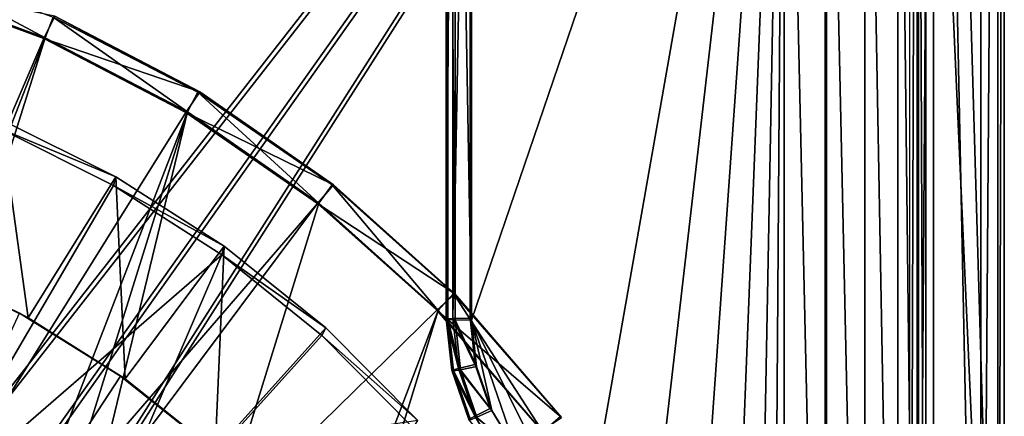
# Model space of a CAD drawing. Units: feet. Extents: x -1.23 to 1.23, y -4.58 to 2.08.
# Drawn here: x 0.41 to 1.23, y 0.66 to 0.99 of the extents above; entities that cross this region are included whole.
import ezdxf

# ---------------------------------------------------------------- set-up
doc = ezdxf.new("R2010")
doc.units = ezdxf.units.FT
doc.header["$MEASUREMENT"] = 0
for name, color, linetype in [('AFUWA-3-BTVL', 11, 'Continuous'), ('AFUWA-3-CSPL', 19, 'Continuous'), ('AFUWA-3-STBK', 19, 'Continuous'), ('AFUWA-P', 2, 'Continuous')]:
    doc.layers.add(name, color=color, linetype=linetype)

# ---------------------------------------------------------------- blocks, each defined once
blk = doc.blocks.new('A$C085544AF')
at = {"linetype": 'Continuous', "lineweight": 0}
for p, q in [((0.35393, 3.16861), (0.35393, 1.2494)), ((0.35393, 1.2494), (0.35393, 3.16861)), ((-0.11121, 1.94568), (-0.11121, 2.71066)), ((-0.11121, 2.71066), (-0.11121, 1.94568)), ((-0.10984, 2.70963), (-0.10984, 1.94512)), ((-0.10984, 1.94512), (-0.10984, 2.70963)), ((-0.10384, 2.70927), (-0.10384, 1.94477)), ((-0.09016, 1.94462), (-0.09016, 2.70913)), ((-0.09016, 1.94462), (-0.09016, 2.70913)), ((0.17047, 2.70913), (0.17047, 1.19737)), ((0.17047, 1.19737), (0.17047, 2.70913)), ((0.2045, 2.70926), (0.2045, 1.1975)), ((0.23781, 2.70968), (0.23781, 1.19793)), ((0.26509, 2.71037), (0.26509, 1.19862)), ((0.28231, 1.19947), (0.28232, 2.71123)), ((0.28851, 1.20036), (0.28851, 2.71211)), ((0.28851, 2.71211), (0.28851, 1.20036)), ((-0.38663, 2.06423), (-0.48236, 2.11186)), ((-0.48236, 2.11186), (-0.38663, 2.06423)), ((-0.48424, 2.10466), (-0.38852, 2.05703)), ((-0.48424, 2.10466), (-0.38852, 2.05703)), ((-0.38663, 2.06423), (-0.38852, 2.05703)), ((-0.38663, 2.06423), (-0.29636, 2.00631)), ((-0.38663, 2.06423), (-0.29636, 2.00631)), ((-0.38852, 2.05703), (-0.29835, 1.99919)), ((-0.29835, 1.99919), (-0.38852, 2.05703)), ((-0.29636, 2.00631), (-0.29835, 1.99919)), ((-0.21155, 1.93812), (-0.29636, 2.00631)), ((-0.29636, 2.00631), (-0.21155, 1.93812)), ((-0.29835, 1.99919), (-0.215, 1.93171)), ((-0.29835, 1.99919), (-0.215, 1.93171)), ((-0.11121, 1.94568), (-0.10648, 1.9028)), ((-0.11052, 1.9454), (-0.11121, 1.94568)), ((-0.11121, 1.94568), (-0.10648, 1.9028)), ((-0.11052, 1.9454), (-0.11121, 1.94568)), ((-0.10984, 1.94512), (-0.11052, 1.9454)), ((-0.11052, 1.9454), (-0.10984, 1.94512)), ((-0.10984, 1.94512), (-0.10384, 1.94477)), ((-0.10984, 1.94512), (-0.10511, 1.90226)), ((-0.10384, 1.94477), (-0.10984, 1.94512)), ((-0.10511, 1.90226), (-0.10984, 1.94512)), ((-0.21155, 1.93812), (-0.215, 1.93171)), ((-0.215, 1.93171), (-0.21155, 1.93812)), ((-0.21155, 1.93812), (-0.13484, 1.86093)), ((-0.13484, 1.86093), (-0.21155, 1.93812)), ((-0.10384, 1.94477), (-0.09016, 1.94462)), ((-0.09924, 1.90322), (-0.10384, 1.94477)), ((-0.10384, 1.94477), (-0.09016, 1.94462)), ((-0.08591, 1.90605), (-0.09016, 1.94462)), ((-0.09016, 1.94462), (-0.08591, 1.90605)), ((-0.13869, 1.85493), (-0.215, 1.93171)), ((-0.13869, 1.85493), (-0.215, 1.93171)), ((-0.0733, 1.86923), (-0.08591, 1.90605)), ((-0.08591, 1.90605), (-0.0733, 1.86923)), ((-0.09245, 1.86186), (-0.10648, 1.9028)), ((-0.10648, 1.9028), (-0.09245, 1.86186)), ((-0.10582, 1.90266), (-0.10648, 1.9028)), ((-0.10582, 1.90266), (-0.10511, 1.90226)), ((-0.10511, 1.90226), (-0.09924, 1.90322)), ((-0.10511, 1.90226), (-0.0911, 1.86135)), ((-0.0911, 1.86135), (-0.10511, 1.90226)), ((-0.08566, 1.86356), (-0.09924, 1.90322)), ((-0.05301, 1.83615), (-0.0733, 1.86923)), ((-0.0733, 1.86923), (-0.05301, 1.83615))]:
    blk.add_line(p, q, dxfattribs=at)

msp = doc.modelspace()

# ---------------------------------------------------------------- linework, layer by layer
at = {"layer": 'AFUWA-3-BTVL'}
for points in [[(0.31054, 1.03534, 0.64947), (0.43091, 0.97097, 0.62979), (0.30554, 1.01737, 0.62979)], [(0.43091, 0.97097, 0.62979), (0.31054, 1.03534, 0.64947), (0.43766, 0.98821, 0.64947)], [(0.43091, 0.97097, 0.62979), (-0.33929, -1.00842, 0.62979), (0.30554, 1.01737, 0.62979)], [(0.4297, 0.97022, 1.02349), (0.30488, 1.0165, 1.02349), (0.08923, 0.17369, 1.02349)], [(0.30488, 1.0165, 1.02349), (0.4297, 0.97022, 1.02349), (0.4389, 0.98897, 1.0038)], [(0.55971, 0.92591, 1.0038), (0.4389, 0.98897, 1.0038), (0.4297, 0.97022, 1.02349)], [(0.54953, 0.90905, 0.62979), (0.43091, 0.97097, 0.62979), (0.43766, 0.98821, 0.64947)], [(0.43766, 0.98821, 0.64947), (0.4389, 0.98897, 1.0038), (0.55815, 0.92552, 0.64947)], [(0.54953, 0.90905, 0.62979), (0.43766, 0.98821, 0.64947), (0.55815, 0.92552, 0.64947)], [(0.4389, 0.98897, 1.0038), (0.55971, 0.92591, 1.0038), (0.55815, 0.92552, 0.64947)], [(-0.20311, -1.04456, 0.62979), (-0.33929, -1.00842, 0.62979), (0.43091, 0.97097, 0.62979)], [(-0.20311, -1.04456, 0.62979), (0.43091, 0.97097, 0.62979), (0.54953, 0.90905, 0.62979)], [(0.08923, 0.17369, 1.02349), (0.548, 0.90867, 1.02349), (0.4297, 0.97022, 1.02349)], [(0.4297, 0.97022, 1.02349), (0.548, 0.90867, 1.02349), (0.55971, 0.92591, 1.0038)], [(0.548, 0.90867, 1.02349), (0.67129, 0.84838, 1.0038), (0.55971, 0.92591, 1.0038)], [(0.54953, 0.90905, 0.62979), (0.55815, 0.92552, 0.64947), (0.65908, 0.83293, 0.62979)], [(0.55971, 0.92591, 1.0038), (0.67016, 0.84812, 0.64947), (0.55815, 0.92552, 0.64947)], [(0.55815, 0.92552, 0.64947), (0.67016, 0.84812, 0.64947), (0.65908, 0.83293, 0.62979)], [(0.67129, 0.84838, 1.0038), (0.67016, 0.84812, 0.64947), (0.55971, 0.92591, 1.0038)], [(-0.20311, -1.04456, 0.62979), (0.54953, 0.90905, 0.62979), (-0.0659, -1.06203, 0.62979)], [(0.07272, -1.0615, 0.62979), (-0.0659, -1.06203, 0.62979), (0.54953, 0.90905, 0.62979)], [(0.07272, -1.0615, 0.62979), (0.54953, 0.90905, 0.62979), (0.65908, 0.83293, 0.62979)], [(0.548, 0.90867, 1.02349), (0.08923, 0.17369, 1.02349), (0.65797, 0.83268, 1.02349)], [(0.67129, 0.84838, 1.0038), (0.548, 0.90867, 1.02349), (0.65797, 0.83268, 1.02349)], [(0.39217, 0.89544, 2.60092), (0.32634, 0.57152, 2.59244), (0.48789, 0.84782, 2.59968)], [(0.33024, 0.77951, 2.49943), (0.39404, 0.90265, 2.50265), (0.4167, 0.73746, 2.49833)], [(0.39217, 0.89544, 2.60092), (0.48978, 0.85501, 2.50141), (0.39404, 0.90265, 2.50265)], [(0.48789, 0.84782, 2.59968), (0.48978, 0.85501, 2.50141), (0.39217, 0.89544, 2.60092)], [(0.39404, 0.90265, 2.50265), (0.48978, 0.85501, 2.50141), (0.4167, 0.73746, 2.49833)], [(0.4167, 0.73746, 2.49833), (0.48978, 0.85501, 2.50141), (0.49747, 0.68639, 2.49699)], [(0.48978, 0.85501, 2.50141), (0.48789, 0.84782, 2.59968), (0.58005, 0.7971, 2.49989)], [(0.48978, 0.85501, 2.50141), (0.58005, 0.7971, 2.49989), (0.49747, 0.68639, 2.49699)], [(0.32634, 0.57152, 2.59244), (0.57806, 0.78997, 2.59816), (0.48789, 0.84782, 2.59968)], [(0.48789, 0.84782, 2.59968), (0.57806, 0.78997, 2.59816), (0.58005, 0.7971, 2.49989)], [(0.77237, 0.7573, 1.0038), (0.67129, 0.84838, 1.0038), (0.65797, 0.83268, 1.02349)], [(0.75832, 0.74351, 0.62979), (0.65908, 0.83293, 0.62979), (0.67016, 0.84812, 0.64947)], [(0.77133, 0.75757, 0.64947), (0.67016, 0.84812, 0.64947), (0.67129, 0.84838, 1.0038)], [(0.75832, 0.74351, 0.62979), (0.67016, 0.84812, 0.64947), (0.77133, 0.75757, 0.64947)], [(0.77237, 0.7573, 1.0038), (0.77133, 0.75757, 0.64947), (0.67129, 0.84838, 1.0038)], [(0.75832, 0.74351, 0.62979), (0.07272, -1.0615, 0.62979), (0.65908, 0.83293, 0.62979)], [(0.65797, 0.83268, 1.02349), (0.08923, 0.17369, 1.02349), (0.13886, 0.13772, 1.02349)], [(0.13886, 0.13772, 1.02349), (0.7573, 0.74378, 1.02349), (0.65797, 0.83268, 1.02349)], [(0.7573, 0.74378, 1.02349), (0.77237, 0.7573, 1.0038), (0.65797, 0.83268, 1.02349)], [(0.57249, 0.62636, 2.49542), (0.49747, 0.68639, 2.49699), (0.58005, 0.7971, 2.49989)], [(0.66485, 0.7289, 2.4981), (0.57249, 0.62636, 2.49542), (0.58005, 0.7971, 2.49989)], [(0.66485, 0.7289, 2.4981), (0.58005, 0.7971, 2.49989), (0.57806, 0.78997, 2.59816)], [(0.32634, 0.57152, 2.59244), (0.44736, 0.48486, 2.59017), (0.57806, 0.78997, 2.59816)], [(0.57806, 0.78997, 2.59816), (0.44736, 0.48486, 2.59017), (0.6614, 0.72249, 2.59639)], [(0.66485, 0.7289, 2.4981), (0.57806, 0.78997, 2.59816), (0.6614, 0.72249, 2.59639)], [(0.40949, 0.7412, 2.51812), (0.33024, 0.77951, 2.49943), (0.4167, 0.73746, 2.49833)], [(0.77237, 0.7573, 1.0038), (0.7573, 0.74378, 1.02349), (0.8613, 0.65418, 1.0038)], [(0.84563, 0.64226, 0.62979), (0.75832, 0.74351, 0.62979), (0.77133, 0.75757, 0.64947)], [(0.86052, 0.65498, 0.64947), (0.77133, 0.75757, 0.64947), (0.77237, 0.7573, 1.0038)], [(0.86052, 0.65498, 0.64947), (0.84563, 0.64226, 0.62979), (0.77133, 0.75757, 0.64947)], [(0.8613, 0.65418, 1.0038), (0.86052, 0.65498, 0.64947), (0.77237, 0.7573, 1.0038)], [(0.75832, 0.74351, 0.62979), (0.20972, -1.04299, 0.62979), (0.07272, -1.0615, 0.62979)], [(0.13479, 0.13989, 2.50237), (0.40949, 0.7412, 2.51812), (0.49379, 0.6886, 2.51674)], [(0.84486, 0.64305, 1.02349), (0.7573, 0.74378, 1.02349), (0.13886, 0.13772, 1.02349)], [(0.84563, 0.64226, 0.62979), (0.20972, -1.04299, 0.62979), (0.75832, 0.74351, 0.62979)], [(0.49379, 0.6886, 2.51674), (0.40949, 0.7412, 2.51812), (0.4167, 0.73746, 2.49833)], [(0.7573, 0.74378, 1.02349), (0.84486, 0.64305, 1.02349), (0.8613, 0.65418, 1.0038)], [(0.4167, 0.73746, 2.49833), (0.49747, 0.68639, 2.49699), (0.49379, 0.6886, 2.51674)], [(0.6614, 0.72249, 2.59639), (0.44736, 0.48486, 2.59017), (0.73771, 0.64571, 2.59438)], [(0.66485, 0.7289, 2.4981), (0.74156, 0.65172, 2.49608), (0.57249, 0.62636, 2.49542)], [(0.6614, 0.72249, 2.59639), (0.74156, 0.65172, 2.49608), (0.66485, 0.7289, 2.4981)], [(0.6614, 0.72249, 2.59639), (0.73771, 0.64571, 2.59438), (0.74156, 0.65172, 2.49608)], [(0.57249, 0.62584, 2.5151), (0.13479, 0.13989, 2.50237), (0.49379, 0.6886, 2.51674)], [(0.49379, 0.6886, 2.51674), (0.49747, 0.68639, 2.49699), (0.57249, 0.62584, 2.5151)], [(0.49747, 0.68639, 2.49699), (0.57249, 0.62636, 2.49542), (0.57249, 0.62584, 2.5151)]]:
    msp.add_3dface(points, dxfattribs=at)
at = {"layer": 'AFUWA-3-CSPL'}
for points in [[(1.1576, 0.04058, 0.55581), (1.1516, 0.04022, 0.56928), (1.1576, 1.95974, 0.60606)], [(1.1516, 0.04022, 0.56928), (1.1516, 1.95939, 0.61953), (1.1576, 1.95974, 0.60606)], [(1.17127, 1.95989, 0.60054), (1.1576, 0.04058, 0.55581), (1.1576, 1.95974, 0.60606)], [(1.1576, 0.04058, 0.55581), (1.17127, 1.95989, 0.60054), (1.17127, 0.04072, 0.55029)], [(1.21067, 1.95994, 0.60054), (1.21067, 0.04072, 0.55029), (1.17127, 1.95989, 0.60054)], [(1.17127, 1.95989, 0.60054), (1.21067, 0.04072, 0.55029), (1.17127, 0.04072, 0.55029)], [(1.23034, 0.04019, 0.57065), (1.23034, 1.9594, 0.62091), (1.17686, 1.86585, 2.15053)], [(1.21067, 1.95994, 0.60054), (1.22483, 1.95978, 0.60655), (1.21067, 0.04072, 0.55029)], [(1.21067, 0.04072, 0.55029), (1.22483, 1.95978, 0.60655), (1.22483, 0.04056, 0.5563)], [(1.23034, 1.9594, 0.62091), (1.22483, 0.04056, 0.5563), (1.22483, 1.95978, 0.60655)], [(1.22483, 0.04056, 0.5563), (1.23034, 1.9594, 0.62091), (1.23034, 0.04019, 0.57065)], [(1.23034, 0.04019, 0.57065), (1.17686, 1.86585, 2.15053), (1.16491, 1.5029, 2.48311)], [(0.78487, 1.50198, 2.51835), (0.77071, 0.73684, 2.50432), (0.77071, 1.50182, 2.52436)], [(0.78487, 0.737, 2.49832), (0.77071, 0.73684, 2.50432), (0.78487, 1.50198, 2.51835)], [(1.15872, -0.00974, 2.47735), (1.15872, 1.50202, 2.51694), (1.1415, 1.50116, 2.54965)], [(1.16491, -0.00885, 2.44352), (1.16491, 1.5029, 2.48311), (1.15872, 1.50202, 2.51694)], [(1.16491, -0.00885, 2.44352), (1.15872, 1.50202, 2.51694), (1.15872, -0.00974, 2.47735)], [(1.23034, 0.04019, 0.57065), (1.16491, 1.5029, 2.48311), (1.16491, -0.00885, 2.44352)], [(0.7652, 0.73647, 2.51868), (0.77071, 1.50182, 2.52436), (0.77071, 0.73684, 2.50432)], [(0.77071, 1.50182, 2.52436), (0.7652, 0.73647, 2.51868), (0.7652, 1.50145, 2.53871)], [(0.76588, 0.73619, 2.53836), (0.76657, 0.73591, 2.55805), (0.7652, 1.50145, 2.53871)], [(0.7652, 1.50145, 2.53871), (0.7652, 0.73647, 2.51868), (0.76588, 0.73619, 2.53836)], [(0.76657, 1.50041, 2.57807), (0.7652, 1.50145, 2.53871), (0.76657, 0.73591, 2.55805)], [(0.77257, 1.50006, 2.59154), (0.76657, 1.50041, 2.57807), (0.77257, 0.73555, 2.57152)], [(0.76657, 1.50041, 2.57807), (0.76657, 0.73591, 2.55805), (0.77257, 0.73555, 2.57152)], [(0.78624, 0.73541, 2.57704), (0.77257, 1.50006, 2.59154), (0.77257, 0.73555, 2.57152)], [(0.77257, 1.50006, 2.59154), (0.78624, 0.73541, 2.57704), (0.78624, 1.49992, 2.59706)], [(0.78624, 0.73541, 2.57704), (1.04688, 1.49992, 2.59706), (0.78624, 1.49992, 2.59706)], [(1.04688, 1.49992, 2.59706), (0.78624, 0.73541, 2.57704), (0.87934, 0.5474, 2.57212)], [(1.04688, 1.49992, 2.59706), (0.87934, 0.5474, 2.57212), (0.92745, 0.4634, 2.56992)], [(0.92745, 0.4634, 2.56992), (0.96746, 0.37553, 2.56762), (1.04688, 1.49992, 2.59706)], [(1.04688, 1.49992, 2.59706), (0.96746, 0.37553, 2.56762), (0.99915, 0.2844, 2.56523)], [(1.04688, 1.49992, 2.59706), (0.99915, 0.2844, 2.56523), (1.02234, 0.19037, 2.56277)], [(1.03672, 0.09415, 2.56025), (1.04688, 1.49992, 2.59706), (1.02234, 0.19037, 2.56277)], [(1.04688, 1.49992, 2.59706), (1.03672, 0.09415, 2.56025), (1.04688, -0.01184, 2.55747)], [(1.08091, 1.50005, 2.59205), (1.04688, 1.49992, 2.59706), (1.08091, -0.01171, 2.55247)], [(1.08091, -0.01171, 2.55247), (1.04688, 1.49992, 2.59706), (1.04688, -0.01184, 2.55747)], [(1.08091, 1.50005, 2.59205), (1.11422, -0.01129, 2.5364), (1.11422, 1.50047, 2.57599)], [(1.11422, -0.01129, 2.5364), (1.08091, 1.50005, 2.59205), (1.08091, -0.01171, 2.55247)], [(1.1415, 1.50116, 2.54965), (1.11422, 1.50047, 2.57599), (1.1415, -0.0106, 2.51006)], [(1.1415, -0.0106, 2.51006), (1.11422, 1.50047, 2.57599), (1.11422, -0.01129, 2.5364)], [(1.1415, 1.50116, 2.54965), (1.1415, -0.0106, 2.51006), (1.15872, -0.00974, 2.47735)], [(0.7753, 0.69516, 2.50324), (0.7652, 0.73647, 2.51868), (0.77071, 0.73684, 2.50432)], [(0.77059, 0.69345, 2.53742), (0.7652, 0.73647, 2.51868), (0.76993, 0.69359, 2.51759)], [(0.7652, 0.73647, 2.51868), (0.77059, 0.69345, 2.53742), (0.76588, 0.73619, 2.53836)], [(0.7652, 0.73647, 2.51868), (0.7753, 0.69516, 2.50324), (0.76993, 0.69359, 2.51759)], [(0.7713, 0.69305, 2.55696), (0.76657, 0.73591, 2.55805), (0.76588, 0.73619, 2.53836)], [(0.7713, 0.69305, 2.55696), (0.76588, 0.73619, 2.53836), (0.77059, 0.69345, 2.53742)], [(0.76657, 0.73591, 2.55805), (0.7713, 0.69305, 2.55696), (0.77716, 0.69401, 2.57044)], [(0.77257, 0.73555, 2.57152), (0.76657, 0.73591, 2.55805), (0.77716, 0.69401, 2.57044)], [(0.77071, 0.73684, 2.50432), (0.78487, 0.737, 2.49832), (0.78913, 0.69841, 2.4973)], [(0.77071, 0.73684, 2.50432), (0.78913, 0.69841, 2.4973), (0.7753, 0.69516, 2.50324)], [(0.7905, 0.69684, 2.57603), (0.77257, 0.73555, 2.57152), (0.77716, 0.69401, 2.57044)], [(0.78624, 0.73541, 2.57704), (0.77257, 0.73555, 2.57152), (0.7905, 0.69684, 2.57603)], [(0.78624, 0.73541, 2.57704), (0.7905, 0.69684, 2.57603), (0.80311, 0.66002, 2.57507)], [(0.78624, 0.73541, 2.57704), (0.82339, 0.62694, 2.5742), (0.87934, 0.5474, 2.57212)], [(0.82339, 0.62694, 2.5742), (0.78624, 0.73541, 2.57704), (0.80311, 0.66002, 2.57507)], [(0.7753, 0.69516, 2.50324), (0.78913, 0.69841, 2.4973), (0.80175, 0.66157, 2.49634)], [(0.78893, 0.65537, 2.5022), (0.76993, 0.69359, 2.51759), (0.7753, 0.69516, 2.50324)], [(0.78469, 0.65227, 2.53634), (0.76993, 0.69359, 2.51759), (0.78396, 0.65265, 2.51652)], [(0.76993, 0.69359, 2.51759), (0.78469, 0.65227, 2.53634), (0.77059, 0.69345, 2.53742)], [(0.78396, 0.65265, 2.51652), (0.76993, 0.69359, 2.51759), (0.78893, 0.65537, 2.5022)], [(0.77059, 0.69345, 2.53742), (0.78469, 0.65227, 2.53634), (0.78531, 0.65214, 2.55589)], [(0.78531, 0.65214, 2.55589), (0.7713, 0.69305, 2.55696), (0.77059, 0.69345, 2.53742)], [(0.7713, 0.69305, 2.55696), (0.79075, 0.65435, 2.5694), (0.77716, 0.69401, 2.57044)], [(0.79075, 0.65435, 2.5694), (0.7713, 0.69305, 2.55696), (0.78531, 0.65214, 2.55589)], [(0.80175, 0.66157, 2.49634), (0.78893, 0.65537, 2.5022), (0.7753, 0.69516, 2.50324)], [(0.77716, 0.69401, 2.57044), (0.80311, 0.66002, 2.57507), (0.7905, 0.69684, 2.57603)], [(0.80311, 0.66002, 2.57507), (0.77716, 0.69401, 2.57044), (0.79075, 0.65435, 2.5694)], [(0.82206, 0.62847, 2.49547), (0.78893, 0.65537, 2.5022), (0.80175, 0.66157, 2.49634)], [(0.82339, 0.62694, 2.5742), (0.80311, 0.66002, 2.57507), (0.79075, 0.65435, 2.5694)], [(0.78893, 0.65537, 2.5022), (0.81087, 0.61963, 2.50125), (0.78396, 0.65265, 2.51652)], [(0.81087, 0.61963, 2.50125), (0.78893, 0.65537, 2.5022), (0.82206, 0.62847, 2.49547)]]:
    msp.add_3dface(points, dxfattribs=at)
at = {"layer": 'AFUWA-3-STBK'}
for points in [[(1.08219, 1.55408, -0.00014), (-1.08316, -0.00103, -0.00014), (-1.08316, 1.55408, -0.00014)], [(-1.08316, -0.00103, -0.00014), (1.08219, 1.55408, -0.00014), (1.08219, -0.00103, -0.00014)], [(1.08219, -0.00103, 0.23608), (1.08219, 1.55408, 0.23608), (-1.08316, 1.55408, 0.23608)], [(1.08219, -0.00103, 0.23608), (-1.08316, 1.55408, 0.23608), (-1.08316, -0.00103, 0.23608)], [(1.08219, 1.55408, -0.00014), (1.08219, 1.55408, 0.23608), (1.08219, -0.00103, -0.00014)], [(1.08219, 1.55408, 0.23608), (1.08219, -0.00103, 0.23608), (1.08219, -0.00103, -0.00014)], [(-1.08316, 1.55099, 2.28333), (1.08219, 1.55099, 2.28333), (-0.00048, 0.16367, 2.247)], [(1.08219, 1.54481, 2.51947), (-1.08316, 1.54481, 2.51947), (-0.00048, 0.15749, 2.48314)], [(0.08318, 0.14126, 2.24641), (-0.00048, 0.16367, 2.247), (1.08219, 1.55099, 2.28333)], [(-0.00048, 0.15749, 2.48314), (0.08318, 0.13508, 2.48255), (1.08219, 1.54481, 2.51947)], [(0.08318, 0.14126, 2.24641), (1.08219, 1.55099, 2.28333), (0.14442, 0.08004, 2.24481)], [(1.08219, 1.54481, 2.51947), (0.08318, 0.13508, 2.48255), (0.14442, 0.07386, 2.48095)], [(1.08219, 1.55099, 2.28333), (1.08219, -0.00359, 2.24262), (0.14442, 0.08004, 2.24481)], [(1.08219, -0.00978, 2.47876), (1.08219, 1.54481, 2.51947), (0.14442, 0.07386, 2.48095)], [(1.08219, -0.00359, 2.24262), (1.08219, 1.55099, 2.28333), (1.08219, 1.54481, 2.51947)], [(1.08219, -0.00359, 2.24262), (1.08219, 1.54481, 2.51947), (1.08219, -0.00978, 2.47876)]]:
    msp.add_3dface(points, dxfattribs=at)

# ---------------------------------------------------------------- block references
at = {"layer": 'AFUWA-P'}
msp.add_blockref('A$C085544AF', (0.87641, -1.20922), dxfattribs=at)

doc.saveas('drawing.dxf')
